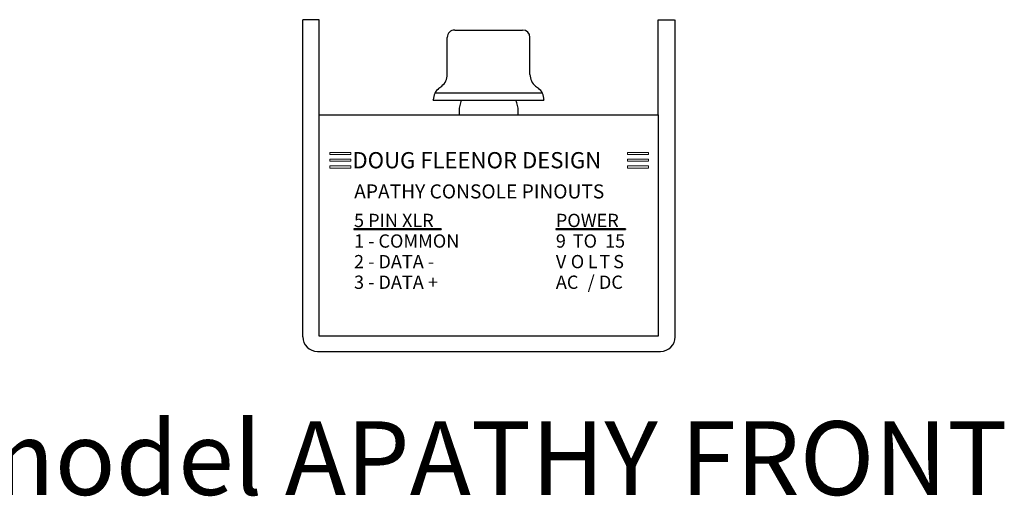
# Model space of a CAD drawing. Units: inches. Extents: x 1615.5 to 1634.9, y 1377.9 to 1396.
# Drawn here: x 1622 to 1628.7, y 1377.9 to 1381.1 of the extents above; entities that cross this region are included whole.
import ezdxf

# ---------------------------------------------------------------- set-up
doc = ezdxf.new("R2010")
doc.units = ezdxf.units.IN
doc.header["$LTSCALE"] = 48
doc.header["$MEASUREMENT"] = 0
doc.layers.add('DFD-APATHY FRONT', color=7, linetype='Continuous')
doc.layers.add('TEXT', color=7, linetype='Continuous', lineweight=5)
doc.styles.add('0', font='arialbd.ttf', dxfattribs={"height": 1})
doc.styles.add('1', font='arialbd.ttf', dxfattribs={"height": 1})

# ---------------------------------------------------------------- blocks, each defined once
blk = doc.blocks.new('DFD-APATHY FRONT')
for p, q in [((-1.26, -2.15), (-1.26, 0)), ((-1.15, 0), (-1.26, 0)), ((-1.15, -0.645), (-1.15, 0)), ((1.15, -0.645), (1.15, 0)), ((1.15, 0), (1.26, 0)), ((1.265, -2.15), (1.265, 0)), ((-0.2802, -0.3716), (-0.2803, -0.12)), ((-0.2303, -0.07), (0.2303, -0.07)), ((0.2803, -0.3716), (0.2803, -0.12)), ((-0.3371, -0.465), (-0.3182, -0.45)), ((0.3182, -0.45), (0.3371, -0.465)), ((-0.3625, -0.495), (0.3625, -0.495)), ((-0.375, -0.545), (-0.375, -0.5434)), ((-0.375, -0.545), (0.375, -0.545)), ((0.375, -0.5433), (0.375, -0.545)), ((-1.16, -2.25), (1.165, -2.25))]:
    blk.add_line(p, q)
blk.add_lwpolyline([(-0.1855, -0.545, 0.096396), (-0.2001, -0.62), (-0.2001, -0.645), (0.2001, -0.645), (0.2001, -0.62, 0.096396), (0.1855, -0.545, 0.096396)], format="xyb")
blk.add_lwpolyline([(-1.15, -0.645), (1.15, -0.645), (1.15, -2.145), (-1.15, -2.145)], close=True)
for centre, radius, start, end in [((-0.2303, -0.12), 0.05, 90, 180.01023), ((0.2303, -0.12), 0.05, 0, 90), ((-0.3802, -0.3716), 0.1, 308.35752, 0.01023), ((0.3803, -0.3716), 0.1, 180, 231.60568), ((-0.275, -0.5434), 0.1, 128.35752, 180), ((0.275, -0.5433), 0.1, 0, 51.60568), ((-1.16, -2.15), 0.1, 180, 270), ((1.165, -2.15), 0.1, 270, 0)]:
    blk.add_arc(centre, radius, start, end)
at = {"lineweight": 9}
for points in [[(-1.0777, -0.9141), (-1.0777, -0.9141), (-0.9348, -0.9141), (-0.9348, -0.9141), (-0.9348, -0.9141), (-0.9348, -0.9141), (-0.9348, -0.8998), (-0.9348, -0.8998), (-0.9348, -0.8998), (-0.9348, -0.8998), (-1.0777, -0.8998), (-1.0777, -0.8998), (-1.0777, -0.8998), (-1.0777, -0.8998), (-1.0777, -0.9141), (-1.0777, -0.9141)], [(0.9412, -0.9141), (0.9412, -0.9141), (1.0841, -0.9141), (1.0841, -0.9141), (1.0841, -0.9141), (1.0841, -0.9141), (1.0841, -0.8998), (1.0841, -0.8998), (1.0841, -0.8998), (1.0841, -0.8998), (0.9412, -0.8998), (0.9412, -0.8998), (0.9412, -0.8998), (0.9412, -0.8998), (0.9412, -0.9141), (0.9412, -0.9141)], [(-1.0777, -0.9603), (-1.0777, -0.9603), (-0.9348, -0.9603), (-0.9348, -0.9603), (-0.9348, -0.9603), (-0.9348, -0.9603), (-0.9348, -0.946), (-0.9348, -0.946), (-0.9348, -0.946), (-0.9348, -0.946), (-1.0777, -0.946), (-1.0777, -0.946), (-1.0777, -0.946), (-1.0777, -0.946), (-1.0777, -0.9603), (-1.0777, -0.9603)], [(-1.0777, -1.0064), (-1.0777, -1.0064), (-0.9348, -1.0064), (-0.9348, -1.0064), (-0.9348, -1.0064), (-0.9348, -1.0064), (-0.9348, -0.9921), (-0.9348, -0.9921), (-0.9348, -0.9921), (-0.9348, -0.9921), (-1.0777, -0.9921), (-1.0777, -0.9921), (-1.0777, -0.9921), (-1.0777, -0.9921), (-1.0777, -1.0064), (-1.0777, -1.0064)], [(0.9412, -0.9603), (0.9412, -0.9603), (1.0841, -0.9603), (1.0841, -0.9603), (1.0841, -0.9603), (1.0841, -0.9603), (1.0841, -0.946), (1.0841, -0.946), (1.0841, -0.946), (1.0841, -0.946), (0.9412, -0.946), (0.9412, -0.946), (0.9412, -0.946), (0.9412, -0.946), (0.9412, -0.9603), (0.9412, -0.9603)], [(0.9412, -1.0064), (0.9412, -1.0064), (1.0841, -1.0064), (1.0841, -1.0064), (1.0841, -1.0064), (1.0841, -1.0064), (1.0841, -0.9921), (1.0841, -0.9921), (1.0841, -0.9921), (1.0841, -0.9921), (0.9412, -0.9921), (0.9412, -0.9921), (0.9412, -0.9921), (0.9412, -0.9921), (0.9412, -1.0064), (0.9412, -1.0064)]]:
    blk.add_open_spline(points, degree=3, knots=[0, 0, 0, 0, 0.2, 0.2, 0.2, 0.2, 0.4, 0.4, 0.4, 0.4, 0.6, 0.6, 0.6, 0.6, 1, 1, 1, 1], dxfattribs=at)
for points in [[(-0.9129, -1.4176), (-0.9129, -1.4176), (-0.3224, -1.4176), (-0.3224, -1.4176), (-0.3224, -1.4176), (-0.3224, -1.4176), (-0.3224, -1.4233), (-0.3224, -1.4233), (-0.3224, -1.4233), (-0.3224, -1.4233), (-0.9129, -1.4233), (-0.9129, -1.4233), (-0.9129, -1.4233), (-0.9129, -1.4233), (-0.9129, -1.4176), (-0.9129, -1.4176)], [(-0.3224, -1.4176), (-0.3224, -1.4176), (-0.3224, -1.4176), (-0.3224, -1.4176), (-0.3224, -1.4176), (-0.3224, -1.4176), (-0.3224, -1.4233), (-0.3224, -1.4233), (-0.3224, -1.4233), (-0.3224, -1.4233), (-0.3224, -1.4233), (-0.3224, -1.4233), (-0.3224, -1.4233), (-0.3224, -1.4233), (-0.3224, -1.4176), (-0.3224, -1.4176)], [(0.4557, -1.4176), (0.4557, -1.4176), (0.9279, -1.4176), (0.9279, -1.4176), (0.9279, -1.4176), (0.9279, -1.4176), (0.9279, -1.4233), (0.9279, -1.4233), (0.9279, -1.4233), (0.9279, -1.4233), (0.4557, -1.4233), (0.4557, -1.4233), (0.4557, -1.4233), (0.4557, -1.4233), (0.4557, -1.4176), (0.4557, -1.4176)], [(0.9279, -1.4176), (0.9279, -1.4176), (0.9279, -1.4176), (0.9279, -1.4176), (0.9279, -1.4176), (0.9279, -1.4176), (0.9279, -1.4233), (0.9279, -1.4233), (0.9279, -1.4233), (0.9279, -1.4233), (0.9279, -1.4233), (0.9279, -1.4233), (0.9279, -1.4233), (0.9279, -1.4233), (0.9279, -1.4176), (0.9279, -1.4176)]]:
    blk.add_open_spline(points, degree=3, knots=[0, 0, 0, 0, 0.2, 0.2, 0.2, 0.2, 0.4, 0.4, 0.4, 0.4, 0.6, 0.6, 0.6, 0.6, 1, 1, 1, 1])
for s, height, style, p in [('DOUG FLEENOR DESIGN', 0.110001, '0', (-0.9234, -1.0079)), ('APATHY CONSOLE PINOUTS', 0.09536, '1', (-0.9116, -1.2122)), ('5 PIN XLR', 0.09, '0', (-0.9129, -1.4063)), ('POWER', 0.09, '0', (0.4557, -1.4063)), ('1 - COMMON', 0.09, '0', (-0.9129, -1.5459)), ('9 ', 0.09, '0', (0.4557, -1.5459)), ('TO ', 0.09, '0', (0.5703, -1.5459)), ('15', 0.09, '0', (0.7889, -1.5459)), ('2 - DATA -', 0.09, '0', (-0.9129, -1.6856)), ('V', 0.09, '0', (0.4557, -1.6856)), ('O', 0.09, '0', (0.557, -1.6856)), ('L', 0.09, '0', (0.6721, -1.6856)), ('T', 0.09, '0', (0.7503, -1.6856)), ('S', 0.09, '0', (0.8445, -1.6856)), ('3 - DATA +', 0.09, '0', (-0.9129, -1.8252)), ('AC ', 0.09, '0', (0.4557, -1.8252)), ('/ ', 0.09, '0', (0.671, -1.8252)), ('DC', 0.09, '0', (0.7474, -1.8252))]:
    blk.add_text(s, height=height, dxfattribs=dict(style=style)).set_placement(p)

msp = doc.modelspace()

# ---------------------------------------------------------------- block references
at = {"layer": 'DFD-APATHY FRONT'}
msp.add_blockref('DFD-APATHY FRONT', (1625.2132, 1381.0847), dxfattribs=at)

# ---------------------------------------------------------------- texts
at = {"layer": 'TEXT', "insert": (1625.1852, 1378.1115), "char_height": 0.5, "width": 20.658, "attachment_point": 5}
msp.add_mtext('{\\fArial|b0|i0|c0|p34;model APATHY FRONT}', dxfattribs=at)

doc.saveas('drawing.dxf')
